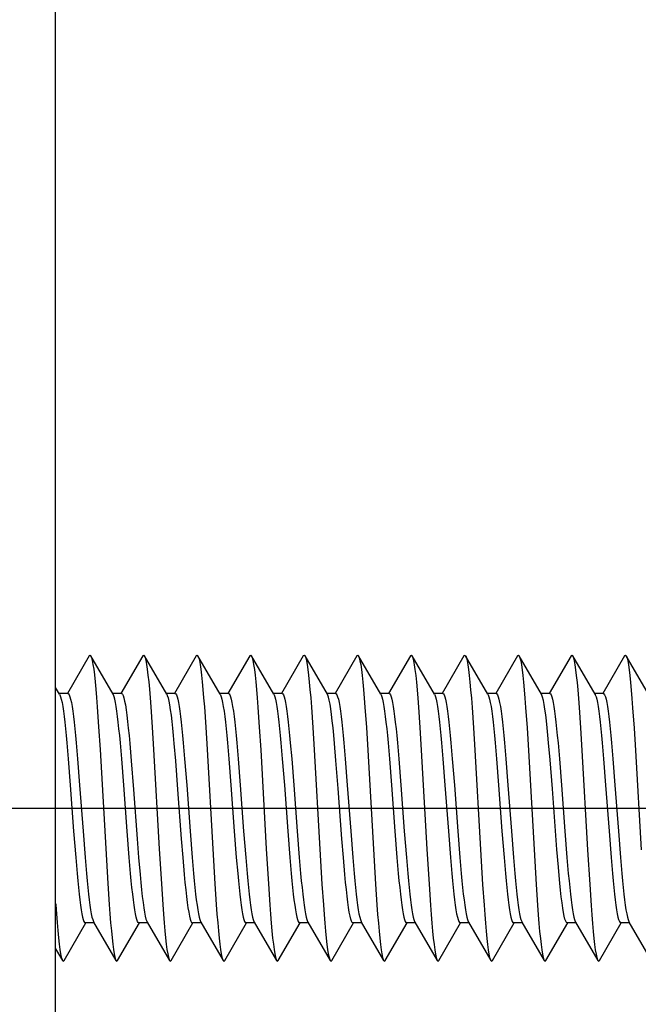
# Model space of a CAD drawing. Units: millimetres. Extents: x 0 to 841, y 0 to 594.
# Drawn here: x 216 to 224, y 266 to 279 of the extents above; entities that cross this region are included whole.
import ezdxf

# ---------------------------------------------------------------- set-up
doc = ezdxf.new("R2010")
doc.units = ezdxf.units.MM
doc.header["$LTSCALE"] = 46.255
doc.linetypes.add('CENTER', pattern=[0.6, 0.375, -0.075, 0.075, -0.075])
doc.layers.get('0').update_dxf_attribs({"linetype": 'CONTINUOUS'})
doc.layers.add('002_PRT_ALL_AXES', color=7, linetype='CONTINUOUS')

msp = doc.modelspace()

# ---------------------------------------------------------------- linework, layer by layer
at = {"color": 7, "linetype": 'CONTINUOUS'}
for p, q in [((216.652, 176.795), (216.652, 285.525)), ((217.091, 271.051), (216.806, 270.56)), ((217.091, 271.051), (217.095, 271.056)), ((217.095, 271.056), (217.104, 271.06)), ((217.104, 271.06), (217.113, 271.051)), ((217.405, 270.548), (217.113, 271.051)), ((217.113, 271.051), (217.123, 271.026)), ((217.123, 271.026), (217.132, 270.989)), ((217.791, 271.051), (217.506, 270.56)), ((217.791, 271.051), (217.795, 271.056)), ((217.795, 271.056), (217.804, 271.06)), ((217.804, 271.06), (217.813, 271.051)), ((218.105, 270.548), (217.813, 271.051)), ((217.813, 271.051), (217.823, 271.026)), ((217.823, 271.026), (217.832, 270.989)), ((218.491, 271.051), (218.206, 270.56)), ((218.491, 271.051), (218.495, 271.056)), ((218.495, 271.056), (218.504, 271.06)), ((218.504, 271.06), (218.513, 271.051)), ((218.805, 270.548), (218.513, 271.051)), ((218.513, 271.051), (218.523, 271.026)), ((218.523, 271.026), (218.532, 270.988)), ((219.191, 271.051), (218.906, 270.56)), ((219.191, 271.051), (219.195, 271.056)), ((219.195, 271.056), (219.205, 271.06)), ((219.205, 271.06), (219.213, 271.051)), ((219.505, 270.548), (219.213, 271.051)), ((219.213, 271.051), (219.223, 271.025)), ((219.223, 271.025), (219.232, 270.988)), ((219.891, 271.051), (219.606, 270.56)), ((219.891, 271.051), (219.895, 271.057)), ((219.895, 271.057), (219.905, 271.06)), ((219.905, 271.06), (219.913, 271.051)), ((220.205, 270.548), (219.913, 271.051)), ((219.913, 271.051), (219.914, 271.049)), ((219.914, 271.049), (219.923, 271.025)), ((220.591, 271.051), (220.306, 270.56)), ((220.591, 271.051), (220.596, 271.057)), ((220.596, 271.057), (220.605, 271.06)), ((220.605, 271.06), (220.613, 271.051)), ((220.905, 270.548), (220.613, 271.051)), ((220.613, 271.051), (220.614, 271.049)), ((220.614, 271.049), (220.623, 271.025)), ((221.291, 271.051), (221.006, 270.56)), ((221.291, 271.051), (221.296, 271.057)), ((221.296, 271.057), (221.305, 271.06)), ((221.305, 271.06), (221.313, 271.051)), ((221.605, 270.548), (221.313, 271.051)), ((221.313, 271.051), (221.314, 271.049)), ((221.314, 271.049), (221.323, 271.024)), ((221.991, 271.051), (221.706, 270.56)), ((221.991, 271.051), (221.996, 271.057)), ((221.996, 271.057), (222.005, 271.06)), ((222.005, 271.06), (222.013, 271.051)), ((222.305, 270.548), (222.013, 271.051)), ((222.013, 271.051), (222.014, 271.049)), ((222.014, 271.049), (222.023, 271.024)), ((222.691, 271.051), (222.406, 270.56)), ((222.691, 271.051), (222.696, 271.057)), ((222.696, 271.057), (222.705, 271.06)), ((222.705, 271.06), (222.713, 271.051)), ((223.005, 270.548), (222.713, 271.051)), ((222.713, 271.051), (222.714, 271.048)), ((222.714, 271.048), (222.723, 271.024)), ((223.391, 271.051), (223.106, 270.56)), ((223.391, 271.051), (223.396, 271.057)), ((223.396, 271.057), (223.405, 271.059)), ((223.405, 271.059), (223.413, 271.051)), ((223.705, 270.548), (223.413, 271.051)), ((223.413, 271.051), (223.414, 271.048)), ((223.414, 271.048), (223.424, 271.023)), ((224.091, 271.051), (223.806, 270.56)), ((224.091, 271.051), (224.096, 271.057)), ((224.096, 271.057), (224.105, 271.059)), ((224.105, 271.059), (224.113, 271.051)), ((224.405, 270.548), (224.113, 271.051)), ((224.113, 271.051), (224.114, 271.048)), ((224.114, 271.048), (224.124, 271.023)), ((217.132, 270.989), (217.141, 270.939)), ((217.141, 270.939), (217.15, 270.876)), ((217.832, 270.989), (217.841, 270.939)), ((217.841, 270.939), (217.85, 270.875)), ((218.532, 270.988), (218.541, 270.938)), ((218.541, 270.938), (218.551, 270.875)), ((219.232, 270.988), (219.241, 270.937)), ((219.241, 270.937), (219.251, 270.874)), ((219.923, 271.025), (219.932, 270.987)), ((219.932, 270.987), (219.942, 270.937)), ((219.942, 270.937), (219.951, 270.873)), ((220.623, 271.025), (220.632, 270.987)), ((220.632, 270.987), (220.642, 270.936)), ((220.642, 270.936), (220.651, 270.872)), ((221.323, 271.024), (221.332, 270.986)), ((221.332, 270.986), (221.342, 270.935)), ((221.342, 270.935), (221.351, 270.872)), ((222.023, 271.024), (222.033, 270.986)), ((222.033, 270.986), (222.042, 270.935)), ((222.042, 270.935), (222.051, 270.871)), ((222.723, 271.024), (222.733, 270.986)), ((222.733, 270.986), (222.742, 270.934)), ((222.742, 270.934), (222.751, 270.87)), ((223.424, 271.023), (223.433, 270.985)), ((223.433, 270.985), (223.442, 270.934)), ((223.442, 270.934), (223.451, 270.869)), ((224.124, 271.023), (224.133, 270.985)), ((224.133, 270.985), (224.142, 270.933)), ((224.142, 270.933), (224.151, 270.869)), ((217.15, 270.876), (217.16, 270.801)), ((217.16, 270.801), (217.169, 270.713)), ((217.85, 270.875), (217.86, 270.8)), ((217.86, 270.8), (217.869, 270.712)), ((218.551, 270.875), (218.56, 270.799)), ((218.56, 270.799), (218.569, 270.711)), ((219.251, 270.874), (219.26, 270.798)), ((219.26, 270.798), (219.269, 270.71)), ((219.951, 270.873), (219.96, 270.797)), ((219.96, 270.797), (219.969, 270.709)), ((220.651, 270.872), (220.66, 270.796)), ((220.66, 270.796), (220.669, 270.708)), ((221.351, 270.872), (221.36, 270.795)), ((221.36, 270.795), (221.369, 270.707)), ((222.051, 270.871), (222.06, 270.795)), ((222.06, 270.795), (222.069, 270.706)), ((222.751, 270.87), (222.76, 270.794)), ((222.76, 270.794), (222.77, 270.705)), ((223.451, 270.869), (223.46, 270.793)), ((223.46, 270.793), (223.47, 270.704)), ((224.151, 270.869), (224.161, 270.792)), ((224.161, 270.792), (224.17, 270.703)), ((217.169, 270.713), (217.178, 270.615)), ((217.869, 270.712), (217.878, 270.614)), ((218.569, 270.711), (218.578, 270.612)), ((219.269, 270.71), (219.278, 270.611)), ((219.969, 270.709), (219.978, 270.61)), ((220.669, 270.708), (220.678, 270.609)), ((221.369, 270.707), (221.379, 270.608)), ((222.069, 270.706), (222.079, 270.607)), ((222.77, 270.705), (222.779, 270.606)), ((223.47, 270.704), (223.479, 270.605)), ((224.17, 270.703), (224.179, 270.604)), ((216.705, 270.548), (216.652, 270.639)), ((216.813, 270.56), (216.698, 270.56)), ((216.705, 270.548), (216.709, 270.541)), ((216.709, 270.541), (216.718, 270.517)), ((216.718, 270.517), (216.727, 270.483)), ((216.813, 270.56), (216.822, 270.555)), ((216.822, 270.555), (216.831, 270.541)), ((216.831, 270.541), (216.84, 270.517)), ((216.84, 270.517), (216.849, 270.483)), ((217.178, 270.615), (217.187, 270.505)), ((217.513, 270.56), (217.398, 270.56)), ((217.409, 270.541), (217.405, 270.548)), ((217.418, 270.517), (217.409, 270.541)), ((217.427, 270.483), (217.418, 270.517)), ((217.513, 270.56), (217.516, 270.56)), ((217.516, 270.56), (217.525, 270.552)), ((217.525, 270.552), (217.535, 270.532)), ((217.535, 270.532), (217.545, 270.502)), ((217.878, 270.614), (217.887, 270.504)), ((218.213, 270.56), (218.098, 270.56)), ((218.105, 270.548), (218.112, 270.532)), ((218.112, 270.532), (218.122, 270.502)), ((218.213, 270.56), (218.222, 270.555)), ((218.222, 270.555), (218.231, 270.541)), ((218.231, 270.541), (218.24, 270.517)), ((218.24, 270.517), (218.249, 270.483)), ((218.578, 270.612), (218.587, 270.503)), ((218.913, 270.56), (218.798, 270.56)), ((218.805, 270.548), (218.809, 270.541)), ((218.809, 270.541), (218.818, 270.517)), ((218.818, 270.517), (218.827, 270.483)), ((218.913, 270.56), (218.922, 270.555)), ((218.922, 270.555), (218.931, 270.541)), ((218.931, 270.541), (218.94, 270.517)), ((218.94, 270.517), (218.949, 270.483)), ((219.278, 270.611), (219.287, 270.502)), ((219.613, 270.56), (219.498, 270.56)), ((219.505, 270.548), (219.509, 270.541)), ((219.509, 270.541), (219.518, 270.517)), ((219.518, 270.517), (219.527, 270.483)), ((219.613, 270.56), (219.622, 270.555)), ((219.622, 270.555), (219.631, 270.541)), ((219.631, 270.541), (219.64, 270.517)), ((219.64, 270.517), (219.649, 270.483)), ((219.978, 270.61), (219.988, 270.501)), ((220.313, 270.56), (220.198, 270.56)), ((220.21, 270.538), (220.205, 270.548)), ((220.22, 270.51), (220.21, 270.538)), ((220.313, 270.56), (220.322, 270.555)), ((220.322, 270.555), (220.331, 270.541)), ((220.331, 270.541), (220.34, 270.517)), ((220.34, 270.517), (220.349, 270.483)), ((220.678, 270.609), (220.688, 270.499)), ((221.013, 270.56), (220.898, 270.56)), ((220.905, 270.548), (220.909, 270.541)), ((220.909, 270.541), (220.918, 270.517)), ((220.918, 270.517), (220.927, 270.483)), ((221.013, 270.56), (221.022, 270.555)), ((221.022, 270.555), (221.031, 270.541)), ((221.031, 270.541), (221.04, 270.517)), ((221.04, 270.517), (221.049, 270.483)), ((221.379, 270.608), (221.388, 270.498)), ((221.713, 270.56), (221.598, 270.56)), ((221.605, 270.548), (221.609, 270.541)), ((221.609, 270.541), (221.618, 270.517)), ((221.618, 270.517), (221.627, 270.483)), ((221.713, 270.56), (221.722, 270.555)), ((221.722, 270.555), (221.731, 270.541)), ((221.731, 270.541), (221.74, 270.517)), ((221.74, 270.517), (221.749, 270.483)), ((222.079, 270.607), (222.088, 270.497)), ((222.413, 270.56), (222.298, 270.56)), ((222.305, 270.548), (222.309, 270.541)), ((222.309, 270.541), (222.318, 270.517)), ((222.318, 270.517), (222.327, 270.483)), ((222.413, 270.56), (222.422, 270.555)), ((222.422, 270.555), (222.431, 270.541)), ((222.431, 270.541), (222.44, 270.517)), ((222.44, 270.517), (222.449, 270.483)), ((222.779, 270.606), (222.788, 270.496)), ((223.113, 270.56), (222.998, 270.56)), ((223.01, 270.537), (223.005, 270.548)), ((223.02, 270.509), (223.01, 270.537)), ((223.113, 270.56), (223.122, 270.555)), ((223.122, 270.555), (223.131, 270.541)), ((223.131, 270.541), (223.14, 270.517)), ((223.14, 270.517), (223.149, 270.483)), ((223.479, 270.605), (223.488, 270.494)), ((223.813, 270.56), (223.698, 270.56)), ((223.705, 270.548), (223.709, 270.541)), ((223.709, 270.541), (223.718, 270.517)), ((223.718, 270.517), (223.727, 270.483)), ((223.813, 270.56), (223.822, 270.555)), ((223.822, 270.555), (223.831, 270.541)), ((223.831, 270.541), (223.84, 270.517)), ((223.84, 270.517), (223.849, 270.483)), ((224.179, 270.604), (224.188, 270.493)), ((216.727, 270.483), (216.736, 270.44)), ((216.736, 270.44), (216.745, 270.388)), ((216.745, 270.388), (216.754, 270.328)), ((216.849, 270.483), (216.858, 270.44)), ((216.858, 270.44), (216.867, 270.388)), ((216.867, 270.388), (216.876, 270.328)), ((217.187, 270.505), (217.196, 270.386)), ((217.196, 270.386), (217.215, 270.122)), ((217.436, 270.44), (217.427, 270.483)), ((217.445, 270.388), (217.436, 270.44)), ((217.454, 270.328), (217.445, 270.388)), ((217.545, 270.502), (217.554, 270.46)), ((217.554, 270.46), (217.564, 270.409)), ((217.564, 270.409), (217.574, 270.347)), ((217.887, 270.504), (217.896, 270.385)), ((217.896, 270.385), (217.915, 270.12)), ((218.122, 270.502), (218.132, 270.46)), ((218.132, 270.46), (218.141, 270.409)), ((218.141, 270.409), (218.151, 270.347)), ((218.249, 270.483), (218.258, 270.44)), ((218.258, 270.44), (218.267, 270.388)), ((218.267, 270.388), (218.276, 270.328)), ((218.587, 270.503), (218.597, 270.384)), ((218.597, 270.384), (218.615, 270.119)), ((218.827, 270.483), (218.836, 270.44)), ((218.836, 270.44), (218.845, 270.388)), ((218.845, 270.388), (218.854, 270.328)), ((218.949, 270.483), (218.958, 270.44)), ((218.958, 270.44), (218.967, 270.388)), ((218.967, 270.388), (218.976, 270.328)), ((219.287, 270.502), (219.297, 270.382)), ((219.297, 270.382), (219.315, 270.117)), ((219.527, 270.483), (219.536, 270.44)), ((219.536, 270.44), (219.545, 270.388)), ((219.545, 270.388), (219.554, 270.328)), ((219.649, 270.483), (219.658, 270.44)), ((219.658, 270.44), (219.667, 270.388)), ((219.667, 270.388), (219.676, 270.328)), ((219.988, 270.501), (219.997, 270.381)), ((220.23, 270.47), (220.22, 270.51)), ((220.24, 270.419), (220.23, 270.47)), ((220.25, 270.357), (220.24, 270.419)), ((220.349, 270.483), (220.358, 270.44)), ((220.358, 270.44), (220.367, 270.388)), ((220.367, 270.388), (220.376, 270.328)), ((220.688, 270.499), (220.697, 270.38)), ((220.927, 270.483), (220.936, 270.44)), ((220.936, 270.44), (220.945, 270.388)), ((220.945, 270.388), (220.954, 270.328)), ((221.049, 270.483), (221.058, 270.44)), ((221.058, 270.44), (221.067, 270.388)), ((221.067, 270.388), (221.076, 270.328)), ((221.388, 270.498), (221.397, 270.378)), ((221.627, 270.483), (221.636, 270.44)), ((221.636, 270.44), (221.645, 270.388)), ((221.645, 270.388), (221.654, 270.328)), ((221.749, 270.483), (221.758, 270.44)), ((221.758, 270.44), (221.767, 270.388)), ((221.767, 270.388), (221.776, 270.328)), ((222.088, 270.497), (222.097, 270.377)), ((222.327, 270.483), (222.336, 270.44)), ((222.336, 270.44), (222.345, 270.388)), ((222.345, 270.388), (222.354, 270.328)), ((222.449, 270.483), (222.458, 270.44)), ((222.458, 270.44), (222.467, 270.388)), ((222.467, 270.388), (222.476, 270.328)), ((222.788, 270.496), (222.797, 270.376)), ((223.03, 270.469), (223.02, 270.509)), ((223.04, 270.417), (223.03, 270.469)), ((223.05, 270.354), (223.04, 270.417)), ((223.149, 270.483), (223.158, 270.44)), ((223.158, 270.44), (223.167, 270.388)), ((223.167, 270.388), (223.176, 270.328)), ((223.488, 270.494), (223.497, 270.374)), ((223.727, 270.483), (223.736, 270.44)), ((223.736, 270.44), (223.745, 270.388)), ((223.745, 270.388), (223.754, 270.328)), ((223.849, 270.483), (223.858, 270.44)), ((223.858, 270.44), (223.867, 270.388)), ((223.867, 270.388), (223.876, 270.328)), ((224.188, 270.493), (224.197, 270.373)), ((216.754, 270.328), (216.763, 270.259)), ((216.763, 270.259), (216.772, 270.183)), ((216.876, 270.328), (216.885, 270.259)), ((216.885, 270.259), (216.894, 270.183)), ((217.463, 270.259), (217.454, 270.328)), ((217.472, 270.183), (217.463, 270.259)), ((217.574, 270.347), (217.583, 270.275)), ((217.583, 270.275), (217.593, 270.194)), ((218.151, 270.347), (218.161, 270.275)), ((218.161, 270.275), (218.17, 270.194)), ((218.276, 270.328), (218.285, 270.259)), ((218.285, 270.259), (218.294, 270.183)), ((218.854, 270.328), (218.863, 270.259)), ((218.863, 270.259), (218.872, 270.183)), ((218.976, 270.328), (218.985, 270.259)), ((218.985, 270.259), (218.994, 270.183)), ((219.554, 270.328), (219.563, 270.259)), ((219.563, 270.259), (219.572, 270.183)), ((219.676, 270.328), (219.685, 270.259)), ((219.685, 270.259), (219.694, 270.183)), ((219.997, 270.381), (220.015, 270.116)), ((220.26, 270.284), (220.25, 270.357)), ((220.27, 270.201), (220.26, 270.284)), ((220.376, 270.328), (220.385, 270.259)), ((220.385, 270.259), (220.394, 270.183)), ((220.697, 270.38), (220.715, 270.114)), ((220.954, 270.328), (220.963, 270.259)), ((220.963, 270.259), (220.972, 270.183)), ((221.076, 270.328), (221.085, 270.259)), ((221.085, 270.259), (221.094, 270.183)), ((221.397, 270.378), (221.415, 270.113)), ((221.654, 270.328), (221.663, 270.259)), ((221.663, 270.259), (221.672, 270.183)), ((221.776, 270.328), (221.785, 270.259)), ((221.785, 270.259), (221.794, 270.183)), ((222.097, 270.377), (222.115, 270.111)), ((222.354, 270.328), (222.363, 270.259)), ((222.363, 270.259), (222.372, 270.183)), ((222.476, 270.328), (222.485, 270.259)), ((222.485, 270.259), (222.494, 270.183)), ((222.797, 270.376), (222.816, 270.11)), ((223.06, 270.282), (223.05, 270.354)), ((223.07, 270.201), (223.06, 270.282)), ((223.176, 270.328), (223.185, 270.259)), ((223.185, 270.259), (223.194, 270.183)), ((223.497, 270.374), (223.516, 270.108)), ((223.754, 270.328), (223.763, 270.259)), ((223.763, 270.259), (223.772, 270.183)), ((223.876, 270.328), (223.885, 270.259)), ((223.885, 270.259), (223.894, 270.183)), ((224.197, 270.373), (224.216, 270.107)), ((216.772, 270.183), (216.781, 270.099)), ((216.894, 270.183), (216.903, 270.099)), ((217.481, 270.099), (217.472, 270.183)), ((217.593, 270.194), (217.603, 270.105)), ((218.17, 270.194), (218.18, 270.105)), ((218.294, 270.183), (218.303, 270.099)), ((218.872, 270.183), (218.881, 270.099)), ((218.994, 270.183), (219.003, 270.099)), ((219.572, 270.183), (219.581, 270.099)), ((219.694, 270.183), (219.703, 270.099)), ((220.28, 270.11), (220.27, 270.201)), ((220.394, 270.183), (220.403, 270.099)), ((220.972, 270.183), (220.981, 270.099)), ((221.094, 270.183), (221.103, 270.099)), ((221.672, 270.183), (221.681, 270.099)), ((221.794, 270.183), (221.803, 270.099)), ((222.372, 270.183), (222.381, 270.099)), ((222.494, 270.183), (222.503, 270.099)), ((223.079, 270.112), (223.07, 270.201)), ((223.194, 270.183), (223.203, 270.099)), ((223.772, 270.183), (223.781, 270.099)), ((223.894, 270.183), (223.903, 270.099)), ((216.781, 270.099), (216.79, 270.009)), ((216.79, 270.009), (216.799, 269.912)), ((216.903, 270.099), (216.912, 270.009)), ((216.912, 270.009), (216.921, 269.912)), ((217.215, 270.122), (217.233, 269.828)), ((217.49, 270.009), (217.481, 270.099)), ((217.499, 269.912), (217.49, 270.009)), ((217.603, 270.105), (217.612, 270.008)), ((217.612, 270.008), (217.622, 269.904)), ((217.915, 270.12), (217.933, 269.827)), ((218.18, 270.105), (218.19, 270.008)), ((218.19, 270.008), (218.199, 269.904)), ((218.303, 270.099), (218.312, 270.009)), ((218.312, 270.009), (218.321, 269.912)), ((218.615, 270.119), (218.633, 269.825)), ((218.881, 270.099), (218.89, 270.009)), ((218.89, 270.009), (218.899, 269.912)), ((219.003, 270.099), (219.012, 270.009)), ((219.012, 270.009), (219.021, 269.912)), ((219.315, 270.117), (219.334, 269.823)), ((219.581, 270.099), (219.59, 270.009)), ((219.59, 270.009), (219.599, 269.912)), ((219.703, 270.099), (219.712, 270.009)), ((219.712, 270.009), (219.721, 269.912)), ((220.015, 270.116), (220.034, 269.822)), ((220.289, 270.012), (220.28, 270.11)), ((220.299, 269.907), (220.289, 270.012)), ((220.403, 270.099), (220.412, 270.009)), ((220.412, 270.009), (220.421, 269.912)), ((220.715, 270.114), (220.734, 269.82)), ((220.981, 270.099), (220.99, 270.009)), ((220.99, 270.009), (220.999, 269.912)), ((221.103, 270.099), (221.112, 270.009)), ((221.112, 270.009), (221.121, 269.912)), ((221.415, 270.113), (221.434, 269.819)), ((221.681, 270.099), (221.69, 270.009)), ((221.69, 270.009), (221.699, 269.912)), ((221.803, 270.099), (221.812, 270.009)), ((221.812, 270.009), (221.821, 269.912)), ((222.115, 270.111), (222.134, 269.817)), ((222.381, 270.099), (222.39, 270.009)), ((222.39, 270.009), (222.399, 269.912)), ((222.503, 270.099), (222.512, 270.009)), ((222.512, 270.009), (222.521, 269.912)), ((222.816, 270.11), (222.834, 269.815)), ((223.089, 270.016), (223.079, 270.112)), ((223.098, 269.915), (223.089, 270.016)), ((223.203, 270.099), (223.212, 270.009)), ((223.212, 270.009), (223.221, 269.912)), ((223.516, 270.108), (223.534, 269.814)), ((223.781, 270.099), (223.79, 270.009)), ((223.79, 270.009), (223.799, 269.912)), ((223.903, 270.099), (223.912, 270.009)), ((223.912, 270.009), (223.921, 269.912)), ((224.216, 270.107), (224.234, 269.812)), ((216.799, 269.912), (216.816, 269.703)), ((216.921, 269.912), (216.939, 269.703)), ((217.516, 269.703), (217.499, 269.912)), ((217.622, 269.904), (217.641, 269.677)), ((218.199, 269.904), (218.219, 269.677)), ((218.321, 269.912), (218.339, 269.703)), ((218.899, 269.912), (218.916, 269.703)), ((219.021, 269.912), (219.039, 269.703)), ((219.599, 269.912), (219.616, 269.703)), ((219.721, 269.912), (219.739, 269.703)), ((220.318, 269.683), (220.299, 269.907)), ((220.421, 269.912), (220.439, 269.703)), ((220.999, 269.912), (221.016, 269.703)), ((221.121, 269.912), (221.139, 269.703)), ((221.699, 269.912), (221.716, 269.703)), ((221.821, 269.912), (221.839, 269.703)), ((222.399, 269.912), (222.416, 269.703)), ((222.521, 269.912), (222.539, 269.703)), ((223.117, 269.692), (223.098, 269.915)), ((223.221, 269.912), (223.239, 269.703)), ((223.799, 269.912), (223.816, 269.703)), ((223.921, 269.912), (223.939, 269.703)), ((217.233, 269.828), (217.307, 268.532)), ((217.933, 269.827), (218.007, 268.53)), ((218.633, 269.825), (218.707, 268.529)), ((219.334, 269.823), (219.407, 268.527)), ((220.034, 269.822), (220.107, 268.525)), ((220.734, 269.82), (220.807, 268.523)), ((221.434, 269.819), (221.508, 268.522)), ((222.134, 269.817), (222.208, 268.52)), ((222.834, 269.815), (222.908, 268.518)), ((223.534, 269.814), (223.608, 268.517)), ((224.234, 269.812), (224.308, 268.515)), ((216.816, 269.703), (216.843, 269.36)), ((216.939, 269.703), (216.966, 269.36)), ((217.543, 269.36), (217.516, 269.703)), ((217.641, 269.677), (217.67, 269.304)), ((218.219, 269.677), (218.248, 269.304)), ((218.339, 269.703), (218.366, 269.36)), ((218.916, 269.703), (218.943, 269.36)), ((219.039, 269.703), (219.066, 269.36)), ((219.616, 269.703), (219.643, 269.36)), ((219.739, 269.703), (219.766, 269.36)), ((220.347, 269.316), (220.318, 269.683)), ((220.439, 269.703), (220.466, 269.36)), ((221.016, 269.703), (221.043, 269.36)), ((221.139, 269.703), (221.166, 269.36)), ((221.716, 269.703), (221.743, 269.36)), ((221.839, 269.703), (221.866, 269.36)), ((222.416, 269.703), (222.443, 269.36)), ((222.539, 269.703), (222.566, 269.36)), ((223.147, 269.313), (223.117, 269.692)), ((223.239, 269.703), (223.266, 269.36)), ((223.816, 269.703), (223.843, 269.36)), ((223.939, 269.703), (223.966, 269.36)), ((216.843, 269.36), (216.888, 268.76)), ((216.966, 269.36), (217.011, 268.76)), ((217.588, 268.76), (217.543, 269.36)), ((218.366, 269.36), (218.411, 268.76)), ((218.943, 269.36), (218.988, 268.76)), ((219.066, 269.36), (219.111, 268.76)), ((219.643, 269.36), (219.688, 268.76)), ((219.766, 269.36), (219.811, 268.76)), ((220.466, 269.36), (220.511, 268.76)), ((221.043, 269.36), (221.088, 268.76)), ((221.166, 269.36), (221.211, 268.76)), ((221.743, 269.36), (221.788, 268.76)), ((221.866, 269.36), (221.911, 268.76)), ((222.443, 269.36), (222.488, 268.76)), ((222.566, 269.36), (222.611, 268.76)), ((223.266, 269.36), (223.311, 268.76)), ((223.843, 269.36), (223.888, 268.76)), ((223.966, 269.36), (224.011, 268.76)), ((217.67, 269.304), (217.719, 268.66)), ((218.248, 269.304), (218.296, 268.66)), ((220.396, 268.658), (220.347, 269.316)), ((223.207, 268.52), (223.147, 269.313)), ((216.888, 268.76), (216.915, 268.417)), ((217.011, 268.76), (217.038, 268.417)), ((217.615, 268.417), (217.588, 268.76)), ((218.411, 268.76), (218.438, 268.417)), ((218.988, 268.76), (219.015, 268.417)), ((219.111, 268.76), (219.138, 268.417)), ((219.688, 268.76), (219.715, 268.417)), ((219.811, 268.76), (219.838, 268.417)), ((220.511, 268.76), (220.538, 268.417)), ((221.088, 268.76), (221.115, 268.417)), ((221.211, 268.76), (221.238, 268.417)), ((221.788, 268.76), (221.815, 268.417)), ((221.911, 268.76), (221.938, 268.417)), ((222.488, 268.76), (222.515, 268.417)), ((222.611, 268.76), (222.638, 268.417)), ((223.311, 268.76), (223.338, 268.417)), ((223.888, 268.76), (223.915, 268.417)), ((224.011, 268.76), (224.038, 268.417)), ((217.719, 268.66), (217.738, 268.417)), ((218.296, 268.66), (218.315, 268.417)), ((220.415, 268.414), (220.396, 268.658)), ((217.307, 268.532), (217.335, 268.075)), ((218.007, 268.53), (218.035, 268.073)), ((218.707, 268.529), (218.735, 268.071)), ((219.407, 268.527), (219.435, 268.07)), ((220.107, 268.525), (220.135, 268.068)), ((220.807, 268.523), (220.835, 268.067)), ((221.508, 268.522), (221.535, 268.065)), ((222.208, 268.52), (222.235, 268.064)), ((222.908, 268.518), (222.935, 268.062)), ((223.226, 268.289), (223.207, 268.52)), ((223.608, 268.517), (223.635, 268.061)), ((216.915, 268.417), (216.933, 268.208)), ((217.038, 268.417), (217.056, 268.208)), ((217.633, 268.208), (217.615, 268.417)), ((217.738, 268.417), (217.757, 268.192)), ((218.315, 268.417), (218.335, 268.192)), ((218.438, 268.417), (218.456, 268.208)), ((219.015, 268.417), (219.033, 268.208)), ((219.138, 268.417), (219.156, 268.208)), ((219.715, 268.417), (219.733, 268.208)), ((219.838, 268.417), (219.856, 268.208)), ((220.435, 268.191), (220.415, 268.414)), ((220.538, 268.417), (220.556, 268.208)), ((221.115, 268.417), (221.133, 268.208)), ((221.238, 268.417), (221.256, 268.208)), ((221.815, 268.417), (221.833, 268.208)), ((221.938, 268.417), (221.956, 268.208)), ((222.515, 268.417), (222.533, 268.208)), ((222.638, 268.417), (222.656, 268.208)), ((223.338, 268.417), (223.356, 268.208)), ((223.915, 268.417), (223.933, 268.208)), ((224.038, 268.417), (224.056, 268.208)), ((216.933, 268.208), (216.942, 268.112)), ((217.056, 268.208), (217.065, 268.112)), ((217.642, 268.112), (217.633, 268.208)), ((218.456, 268.208), (218.465, 268.112)), ((219.033, 268.208), (219.042, 268.112)), ((219.156, 268.208), (219.165, 268.112)), ((219.733, 268.208), (219.742, 268.112)), ((219.856, 268.208), (219.865, 268.112)), ((220.556, 268.208), (220.565, 268.112)), ((221.133, 268.208), (221.142, 268.112)), ((221.256, 268.208), (221.265, 268.112)), ((221.833, 268.208), (221.842, 268.112)), ((221.956, 268.208), (221.965, 268.112)), ((222.533, 268.208), (222.542, 268.112)), ((222.656, 268.208), (222.665, 268.112)), ((223.236, 268.181), (223.226, 268.289)), ((223.356, 268.208), (223.365, 268.112)), ((223.933, 268.208), (223.942, 268.112)), ((224.056, 268.208), (224.065, 268.112)), ((216.942, 268.112), (216.951, 268.021)), ((217.065, 268.112), (217.074, 268.021)), ((217.335, 268.075), (217.353, 267.801)), ((217.651, 268.021), (217.642, 268.112)), ((217.757, 268.192), (217.767, 268.09)), ((217.767, 268.09), (217.777, 267.994)), ((218.035, 268.073), (218.053, 267.8)), ((218.335, 268.192), (218.344, 268.09)), ((218.344, 268.09), (218.354, 267.994)), ((218.465, 268.112), (218.474, 268.021)), ((218.735, 268.071), (218.753, 267.799)), ((219.042, 268.112), (219.051, 268.021)), ((219.165, 268.112), (219.174, 268.021)), ((219.435, 268.07), (219.453, 267.797)), ((219.742, 268.112), (219.751, 268.021)), ((219.865, 268.112), (219.874, 268.021)), ((220.135, 268.068), (220.153, 267.796)), ((220.444, 268.09), (220.435, 268.191)), ((220.454, 267.996), (220.444, 268.09)), ((220.565, 268.112), (220.574, 268.021)), ((220.835, 268.067), (220.853, 267.795)), ((221.142, 268.112), (221.151, 268.021)), ((221.265, 268.112), (221.274, 268.021)), ((221.535, 268.065), (221.554, 267.793)), ((221.842, 268.112), (221.851, 268.021)), ((221.965, 268.112), (221.974, 268.021)), ((222.542, 268.112), (222.551, 268.021)), ((222.665, 268.112), (222.674, 268.021)), ((223.245, 268.08), (223.236, 268.181)), ((223.255, 267.987), (223.245, 268.08)), ((223.365, 268.112), (223.374, 268.021)), ((223.942, 268.112), (223.951, 268.021)), ((224.065, 268.112), (224.074, 268.021)), ((216.951, 268.021), (216.96, 267.937)), ((216.96, 267.937), (216.969, 267.861)), ((217.074, 268.021), (217.083, 267.937)), ((217.083, 267.937), (217.092, 267.861)), ((217.66, 267.937), (217.651, 268.021)), ((217.669, 267.861), (217.66, 267.937)), ((217.777, 267.994), (217.786, 267.907)), ((218.354, 267.994), (218.364, 267.907)), ((218.474, 268.021), (218.483, 267.937)), ((218.483, 267.937), (218.492, 267.861)), ((219.051, 268.021), (219.06, 267.937)), ((219.06, 267.937), (219.069, 267.861)), ((219.174, 268.021), (219.183, 267.937)), ((219.183, 267.937), (219.192, 267.861)), ((219.751, 268.021), (219.76, 267.937)), ((219.76, 267.937), (219.769, 267.861)), ((219.874, 268.021), (219.883, 267.937)), ((219.883, 267.937), (219.892, 267.861)), ((220.463, 267.91), (220.454, 267.996)), ((220.574, 268.021), (220.583, 267.937)), ((220.583, 267.937), (220.592, 267.861)), ((221.151, 268.021), (221.16, 267.937)), ((221.16, 267.937), (221.169, 267.861)), ((221.274, 268.021), (221.283, 267.937)), ((221.283, 267.937), (221.292, 267.861)), ((221.851, 268.021), (221.86, 267.937)), ((221.86, 267.937), (221.869, 267.861)), ((221.974, 268.021), (221.983, 267.937)), ((221.983, 267.937), (221.992, 267.861)), ((222.235, 268.064), (222.254, 267.792)), ((222.551, 268.021), (222.56, 267.937)), ((222.56, 267.937), (222.569, 267.861)), ((222.674, 268.021), (222.683, 267.937)), ((222.683, 267.937), (222.692, 267.861)), ((222.935, 268.062), (222.954, 267.791)), ((223.264, 267.901), (223.255, 267.987)), ((223.374, 268.021), (223.383, 267.937)), ((223.383, 267.937), (223.392, 267.861)), ((223.635, 268.061), (223.654, 267.789)), ((223.951, 268.021), (223.96, 267.937)), ((223.96, 267.937), (223.969, 267.861)), ((224.074, 268.021), (224.083, 267.937)), ((224.083, 267.937), (224.092, 267.861)), ((216.652, 267.814), (216.653, 267.803)), ((216.969, 267.861), (216.978, 267.792)), ((217.092, 267.861), (217.101, 267.792)), ((217.678, 267.792), (217.669, 267.861)), ((217.786, 267.907), (217.796, 267.828)), ((217.796, 267.828), (217.806, 267.759)), ((218.364, 267.907), (218.373, 267.828)), ((218.373, 267.828), (218.383, 267.759)), ((218.492, 267.861), (218.501, 267.792)), ((219.069, 267.861), (219.078, 267.792)), ((219.192, 267.861), (219.201, 267.792)), ((219.769, 267.861), (219.778, 267.792)), ((219.892, 267.861), (219.901, 267.792)), ((220.473, 267.831), (220.463, 267.91)), ((220.482, 267.762), (220.473, 267.831)), ((220.592, 267.861), (220.601, 267.792)), ((221.169, 267.861), (221.178, 267.792)), ((221.292, 267.861), (221.301, 267.792)), ((221.869, 267.861), (221.878, 267.792)), ((221.992, 267.861), (222.001, 267.792)), ((222.569, 267.861), (222.578, 267.792)), ((222.692, 267.861), (222.701, 267.792)), ((223.274, 267.823), (223.264, 267.901)), ((223.283, 267.755), (223.274, 267.823)), ((223.392, 267.861), (223.401, 267.792)), ((223.969, 267.861), (223.978, 267.792)), ((224.092, 267.861), (224.101, 267.792)), ((216.653, 267.803), (216.662, 267.679)), ((216.978, 267.792), (216.987, 267.732)), ((216.987, 267.732), (216.996, 267.68)), ((216.996, 267.68), (217.005, 267.637)), ((217.101, 267.792), (217.11, 267.732)), ((217.11, 267.732), (217.119, 267.68)), ((217.119, 267.68), (217.128, 267.637)), ((217.353, 267.801), (217.362, 267.677)), ((217.687, 267.732), (217.678, 267.792)), ((217.696, 267.68), (217.687, 267.732)), ((217.705, 267.637), (217.696, 267.68)), ((217.806, 267.759), (217.815, 267.699)), ((217.815, 267.699), (217.825, 267.65)), ((218.053, 267.8), (218.062, 267.676)), ((218.383, 267.759), (218.393, 267.699)), ((218.393, 267.699), (218.402, 267.65)), ((218.501, 267.792), (218.51, 267.732)), ((218.51, 267.732), (218.519, 267.68)), ((218.519, 267.68), (218.528, 267.637)), ((218.753, 267.799), (218.762, 267.675)), ((219.078, 267.792), (219.087, 267.732)), ((219.087, 267.732), (219.096, 267.68)), ((219.096, 267.68), (219.105, 267.637)), ((219.201, 267.792), (219.21, 267.732)), ((219.21, 267.732), (219.219, 267.68)), ((219.219, 267.68), (219.228, 267.637)), ((219.453, 267.797), (219.462, 267.674)), ((219.778, 267.792), (219.787, 267.732)), ((219.787, 267.732), (219.796, 267.68)), ((219.796, 267.68), (219.805, 267.637)), ((219.901, 267.792), (219.91, 267.732)), ((219.91, 267.732), (219.919, 267.68)), ((219.919, 267.68), (219.928, 267.637)), ((220.153, 267.796), (220.163, 267.672)), ((220.492, 267.701), (220.482, 267.762)), ((220.502, 267.65), (220.492, 267.701)), ((220.601, 267.792), (220.61, 267.732)), ((220.61, 267.732), (220.619, 267.68)), ((220.619, 267.68), (220.628, 267.637)), ((220.853, 267.795), (220.863, 267.671)), ((221.178, 267.792), (221.187, 267.732)), ((221.187, 267.732), (221.196, 267.68)), ((221.196, 267.68), (221.205, 267.637)), ((221.301, 267.792), (221.31, 267.732)), ((221.31, 267.732), (221.319, 267.68)), ((221.319, 267.68), (221.328, 267.637)), ((221.554, 267.793), (221.563, 267.67)), ((221.878, 267.792), (221.887, 267.732)), ((221.887, 267.732), (221.896, 267.68)), ((221.896, 267.68), (221.905, 267.637)), ((222.001, 267.792), (222.01, 267.732)), ((222.01, 267.732), (222.019, 267.68)), ((222.019, 267.68), (222.028, 267.637)), ((222.254, 267.792), (222.263, 267.669)), ((222.578, 267.792), (222.587, 267.732)), ((222.587, 267.732), (222.596, 267.68)), ((222.596, 267.68), (222.605, 267.637)), ((222.701, 267.792), (222.71, 267.732)), ((222.71, 267.732), (222.719, 267.68)), ((222.719, 267.68), (222.728, 267.637)), ((222.954, 267.791), (222.963, 267.667)), ((223.293, 267.696), (223.283, 267.755)), ((223.303, 267.648), (223.293, 267.696)), ((223.401, 267.792), (223.41, 267.732)), ((223.41, 267.732), (223.419, 267.68)), ((223.419, 267.68), (223.428, 267.637)), ((223.654, 267.789), (223.663, 267.666)), ((223.978, 267.792), (223.987, 267.732)), ((223.987, 267.732), (223.996, 267.68)), ((223.996, 267.68), (224.005, 267.637)), ((224.101, 267.792), (224.11, 267.732)), ((224.11, 267.732), (224.119, 267.68)), ((224.119, 267.68), (224.128, 267.637)), ((216.662, 267.679), (216.671, 267.564)), ((216.671, 267.564), (216.681, 267.459)), ((216.763, 267.069), (217.048, 267.56)), ((217.005, 267.637), (217.014, 267.604)), ((217.014, 267.604), (217.023, 267.58)), ((217.023, 267.58), (217.032, 267.565)), ((217.032, 267.565), (217.041, 267.56)), ((217.156, 267.56), (217.041, 267.56)), ((217.128, 267.637), (217.137, 267.604)), ((217.137, 267.604), (217.146, 267.58)), ((217.146, 267.58), (217.149, 267.572)), ((217.149, 267.572), (217.441, 267.069)), ((217.362, 267.677), (217.371, 267.563)), ((217.371, 267.563), (217.381, 267.458)), ((217.463, 267.069), (217.748, 267.56)), ((217.714, 267.604), (217.705, 267.637)), ((217.723, 267.58), (217.714, 267.604)), ((217.732, 267.565), (217.723, 267.58)), ((217.741, 267.56), (217.732, 267.565)), ((217.856, 267.56), (217.741, 267.56)), ((217.825, 267.65), (217.834, 267.611)), ((217.834, 267.611), (217.844, 267.583)), ((217.844, 267.583), (217.849, 267.572)), ((217.849, 267.572), (218.141, 267.069)), ((218.062, 267.676), (218.072, 267.562)), ((218.072, 267.562), (218.081, 267.457)), ((218.163, 267.069), (218.448, 267.56)), ((218.402, 267.65), (218.412, 267.611)), ((218.412, 267.611), (218.421, 267.583)), ((218.421, 267.583), (218.431, 267.566)), ((218.431, 267.566), (218.441, 267.56)), ((218.556, 267.56), (218.441, 267.56)), ((218.528, 267.637), (218.537, 267.604)), ((218.537, 267.604), (218.546, 267.58)), ((218.546, 267.58), (218.549, 267.572)), ((218.549, 267.572), (218.841, 267.069)), ((218.762, 267.675), (218.772, 267.56)), ((218.772, 267.56), (218.781, 267.456)), ((218.863, 267.069), (219.148, 267.56)), ((219.105, 267.637), (219.114, 267.604)), ((219.114, 267.604), (219.123, 267.58)), ((219.123, 267.58), (219.132, 267.565)), ((219.132, 267.565), (219.141, 267.56)), ((219.256, 267.56), (219.141, 267.56)), ((219.228, 267.637), (219.237, 267.604)), ((219.237, 267.604), (219.246, 267.58)), ((219.246, 267.58), (219.249, 267.572)), ((219.249, 267.572), (219.541, 267.069)), ((219.462, 267.674), (219.472, 267.559)), ((219.472, 267.559), (219.481, 267.455)), ((219.563, 267.069), (219.848, 267.56)), ((219.805, 267.637), (219.814, 267.604)), ((219.814, 267.604), (219.823, 267.58)), ((219.823, 267.58), (219.832, 267.565)), ((219.832, 267.565), (219.841, 267.56)), ((219.956, 267.56), (219.841, 267.56)), ((219.928, 267.637), (219.937, 267.604)), ((219.937, 267.604), (219.946, 267.58)), ((219.946, 267.58), (219.949, 267.572)), ((219.949, 267.572), (220.241, 267.069)), ((220.163, 267.672), (220.172, 267.558)), ((220.172, 267.558), (220.181, 267.454)), ((220.263, 267.069), (220.548, 267.56)), ((220.512, 267.611), (220.502, 267.65)), ((220.521, 267.583), (220.512, 267.611)), ((220.531, 267.566), (220.521, 267.583)), ((220.541, 267.56), (220.531, 267.566)), ((220.656, 267.56), (220.541, 267.56)), ((220.628, 267.637), (220.637, 267.604)), ((220.637, 267.604), (220.646, 267.58)), ((220.646, 267.58), (220.649, 267.572)), ((220.649, 267.572), (220.941, 267.069)), ((220.863, 267.671), (220.872, 267.557)), ((220.872, 267.557), (220.881, 267.453)), ((220.963, 267.069), (221.248, 267.56)), ((221.205, 267.637), (221.214, 267.604)), ((221.214, 267.604), (221.223, 267.58)), ((221.223, 267.58), (221.232, 267.565)), ((221.232, 267.565), (221.241, 267.56)), ((221.356, 267.56), (221.241, 267.56)), ((221.328, 267.637), (221.337, 267.604)), ((221.337, 267.604), (221.346, 267.58)), ((221.346, 267.58), (221.349, 267.572)), ((221.349, 267.572), (221.641, 267.069)), ((221.563, 267.67), (221.572, 267.556)), ((221.572, 267.556), (221.581, 267.452)), ((221.663, 267.069), (221.948, 267.56)), ((221.905, 267.637), (221.914, 267.604)), ((221.914, 267.604), (221.923, 267.58)), ((221.923, 267.58), (221.932, 267.565)), ((221.932, 267.565), (221.941, 267.56)), ((222.056, 267.56), (221.941, 267.56)), ((222.028, 267.637), (222.037, 267.604)), ((222.037, 267.604), (222.046, 267.58)), ((222.046, 267.58), (222.049, 267.572)), ((222.049, 267.572), (222.341, 267.069)), ((222.263, 267.669), (222.272, 267.555)), ((222.272, 267.555), (222.281, 267.451)), ((222.363, 267.069), (222.648, 267.56)), ((222.605, 267.637), (222.614, 267.604)), ((222.614, 267.604), (222.623, 267.58)), ((222.623, 267.58), (222.632, 267.565)), ((222.632, 267.565), (222.641, 267.56)), ((222.756, 267.56), (222.641, 267.56)), ((222.728, 267.637), (222.737, 267.604)), ((222.737, 267.604), (222.746, 267.58)), ((222.746, 267.58), (222.749, 267.572)), ((222.749, 267.572), (223.041, 267.069)), ((222.963, 267.667), (222.972, 267.553)), ((222.972, 267.553), (222.981, 267.45)), ((223.063, 267.069), (223.348, 267.56)), ((223.312, 267.61), (223.303, 267.648)), ((223.322, 267.582), (223.312, 267.61)), ((223.331, 267.566), (223.322, 267.582)), ((223.341, 267.56), (223.331, 267.566)), ((223.456, 267.56), (223.341, 267.56)), ((223.428, 267.637), (223.437, 267.604)), ((223.437, 267.604), (223.446, 267.58)), ((223.446, 267.58), (223.449, 267.572)), ((223.449, 267.572), (223.741, 267.069)), ((223.663, 267.666), (223.672, 267.552)), ((223.672, 267.552), (223.682, 267.449)), ((223.763, 267.069), (224.048, 267.56)), ((224.005, 267.637), (224.014, 267.604)), ((224.014, 267.604), (224.023, 267.58)), ((224.023, 267.58), (224.032, 267.565)), ((224.032, 267.565), (224.041, 267.56)), ((224.156, 267.56), (224.041, 267.56)), ((224.128, 267.637), (224.137, 267.604)), ((224.137, 267.604), (224.146, 267.58)), ((224.146, 267.58), (224.149, 267.572)), ((224.149, 267.572), (224.441, 267.069)), ((216.681, 267.459), (216.69, 267.366)), ((217.381, 267.458), (217.39, 267.365)), ((218.081, 267.457), (218.09, 267.364)), ((218.781, 267.456), (218.79, 267.363)), ((219.481, 267.455), (219.49, 267.362)), ((220.181, 267.454), (220.19, 267.361)), ((220.881, 267.453), (220.89, 267.36)), ((221.581, 267.452), (221.59, 267.359)), ((222.281, 267.451), (222.291, 267.358)), ((222.981, 267.45), (222.991, 267.358)), ((223.682, 267.449), (223.691, 267.357)), ((216.69, 267.366), (216.699, 267.284)), ((217.39, 267.365), (217.399, 267.283)), ((218.09, 267.364), (218.099, 267.282)), ((218.79, 267.363), (218.799, 267.282)), ((219.49, 267.362), (219.499, 267.281)), ((220.19, 267.361), (220.199, 267.28)), ((220.89, 267.36), (220.9, 267.279)), ((221.59, 267.359), (221.6, 267.278)), ((222.291, 267.358), (222.3, 267.277)), ((222.991, 267.358), (223, 267.277)), ((223.691, 267.357), (223.7, 267.276)), ((216.652, 267.223), (216.741, 267.069)), ((216.699, 267.284), (216.708, 267.214)), ((216.708, 267.214), (216.717, 267.157)), ((217.399, 267.283), (217.408, 267.213)), ((217.408, 267.213), (217.417, 267.156)), ((218.099, 267.282), (218.108, 267.213)), ((218.108, 267.213), (218.118, 267.156)), ((218.799, 267.282), (218.808, 267.212)), ((218.808, 267.212), (218.818, 267.155)), ((219.499, 267.281), (219.509, 267.211)), ((219.509, 267.211), (219.518, 267.155)), ((220.199, 267.28), (220.209, 267.211)), ((220.209, 267.211), (220.218, 267.154)), ((220.9, 267.279), (220.909, 267.21)), ((220.909, 267.21), (220.918, 267.154)), ((221.6, 267.278), (221.609, 267.209)), ((221.609, 267.209), (221.618, 267.153)), ((222.3, 267.277), (222.309, 267.209)), ((222.309, 267.209), (222.318, 267.153)), ((223, 267.277), (223.009, 267.208)), ((223.009, 267.208), (223.018, 267.152)), ((223.7, 267.276), (223.709, 267.207)), ((223.709, 267.207), (223.718, 267.152)), ((216.717, 267.157), (216.727, 267.113)), ((216.727, 267.113), (216.736, 267.082)), ((216.736, 267.082), (216.741, 267.069)), ((216.741, 267.069), (216.745, 267.064)), ((216.745, 267.064), (216.754, 267.061)), ((216.754, 267.061), (216.763, 267.069)), ((217.417, 267.156), (217.427, 267.112)), ((217.427, 267.112), (217.436, 267.081)), ((217.436, 267.081), (217.441, 267.069)), ((217.441, 267.069), (217.445, 267.064)), ((217.445, 267.064), (217.454, 267.061)), ((217.454, 267.061), (217.463, 267.069)), ((218.118, 267.156), (218.127, 267.112)), ((218.127, 267.112), (218.136, 267.081)), ((218.136, 267.081), (218.141, 267.069)), ((218.141, 267.069), (218.145, 267.064)), ((218.145, 267.064), (218.154, 267.061)), ((218.154, 267.061), (218.163, 267.069)), ((218.818, 267.155), (218.827, 267.111)), ((218.827, 267.111), (218.836, 267.081)), ((218.836, 267.081), (218.841, 267.069)), ((218.841, 267.069), (218.845, 267.064)), ((218.845, 267.064), (218.855, 267.061)), ((218.855, 267.061), (218.863, 267.069)), ((219.518, 267.155), (219.527, 267.111)), ((219.527, 267.111), (219.536, 267.081)), ((219.536, 267.081), (219.541, 267.069)), ((219.541, 267.069), (219.545, 267.064)), ((219.545, 267.064), (219.555, 267.061)), ((219.555, 267.061), (219.563, 267.069)), ((220.218, 267.154), (220.227, 267.111)), ((220.227, 267.111), (220.236, 267.08)), ((220.236, 267.08), (220.241, 267.069)), ((220.241, 267.069), (220.245, 267.064)), ((220.245, 267.064), (220.255, 267.061)), ((220.255, 267.061), (220.263, 267.069)), ((220.918, 267.154), (220.927, 267.11)), ((220.927, 267.11), (220.936, 267.08)), ((220.936, 267.08), (220.941, 267.069)), ((220.941, 267.069), (220.946, 267.064)), ((220.946, 267.064), (220.955, 267.061)), ((220.955, 267.061), (220.963, 267.069)), ((221.618, 267.153), (221.627, 267.11)), ((221.627, 267.11), (221.636, 267.08)), ((221.636, 267.08), (221.641, 267.069)), ((221.641, 267.069), (221.646, 267.064)), ((221.646, 267.064), (221.655, 267.061)), ((221.655, 267.061), (221.663, 267.069)), ((222.318, 267.153), (222.327, 267.109)), ((222.327, 267.109), (222.337, 267.08)), ((222.337, 267.08), (222.341, 267.069)), ((222.341, 267.069), (222.346, 267.063)), ((222.346, 267.063), (222.355, 267.061)), ((222.355, 267.061), (222.363, 267.069)), ((223.018, 267.152), (223.027, 267.109)), ((223.027, 267.109), (223.037, 267.079)), ((223.037, 267.079), (223.041, 267.069)), ((223.041, 267.069), (223.046, 267.063)), ((223.046, 267.063), (223.055, 267.061)), ((223.055, 267.061), (223.063, 267.069)), ((223.718, 267.152), (223.728, 267.109)), ((223.728, 267.109), (223.737, 267.079)), ((223.737, 267.079), (223.741, 267.069)), ((223.741, 267.069), (223.746, 267.063)), ((223.746, 267.063), (223.755, 267.061)), ((223.755, 267.061), (223.763, 267.069))]:
    msp.add_line(p, q, dxfattribs=at)
at = {"layer": '002_PRT_ALL_AXES', "color": 2, "linetype": 'CENTER'}
msp.add_line((211.728, 269.06), (243.562, 269.06), dxfattribs=at)

doc.saveas('drawing.dxf')
